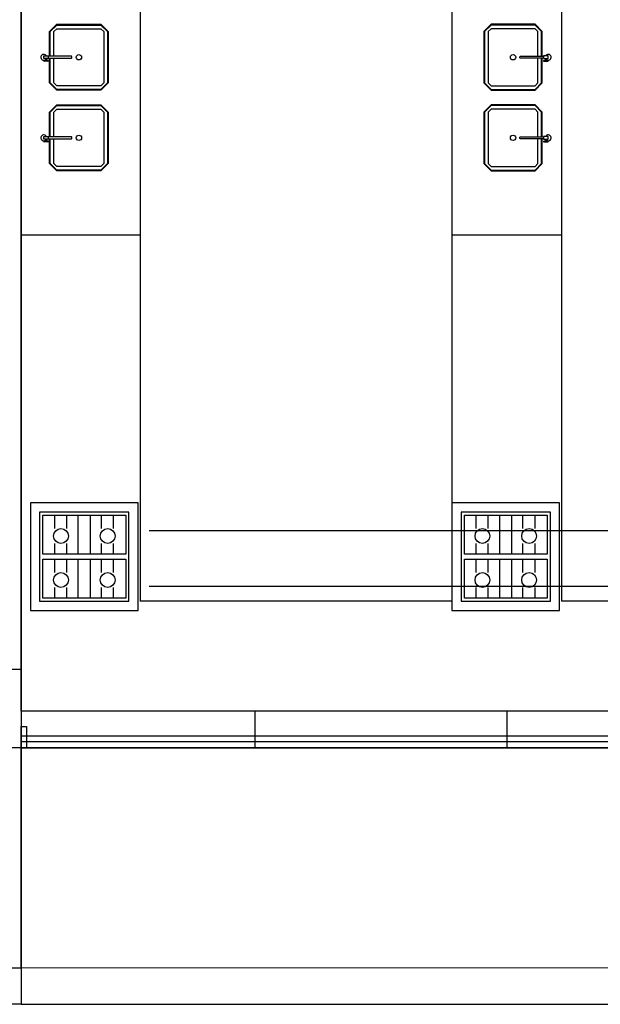
# Model space of a CAD drawing. Units: millimetres. Extents: x 0 to 90, y 0 to 59.4.
# Drawn here: x 6.4 to 12.8, y 17.7 to 28.4 of the extents above; entities that cross this region are included whole.
import ezdxf

# ---------------------------------------------------------------- set-up
doc = ezdxf.new("R2010")
doc.units = ezdxf.units.MM
doc.header["$MEASUREMENT"] = 0
doc.layers.add('Arquitetura', color=1, linetype='Continuous', lineweight=30)

msp = doc.modelspace()

# ---------------------------------------------------------------- linework, layer by layer
at = {"layer": 'Arquitetura'}
for p, q in [((6.433, 33.656), (6.433, 17.656)), ((7.733, 29.056), (7.733, 22.056)), ((11.133, 29.056), (11.133, 22.056)), ((12.333, 29.056), (12.333, 22.056)), ((6.727, 27.961), (6.684, 27.961)), ((6.703, 27.97), (6.703, 27.961)), ((6.709, 27.97), (6.709, 27.961)), ((12.139, 27.961), (12.182, 27.961)), ((12.157, 27.97), (12.157, 27.961)), ((12.163, 27.97), (12.163, 27.961)), ((6.703, 27.09), (6.703, 27.081)), ((6.709, 27.09), (6.709, 27.081)), ((12.157, 27.09), (12.157, 27.081)), ((12.163, 27.09), (12.163, 27.081)), ((6.727, 27.081), (6.684, 27.081)), ((12.139, 27.081), (12.182, 27.081)), ((6.433, 26.056), (7.733, 26.056)), ((11.133, 26.056), (12.333, 26.056)), ((6.8, 22.85), (6.8, 22.996)), ((6.931, 22.85), (6.931, 22.996)), ((7.057, 22.572), (7.057, 22.996)), ((7.189, 22.572), (7.189, 22.996)), ((7.31, 22.85), (7.31, 22.996)), ((7.441, 22.85), (7.441, 22.996)), ((11.401, 22.85), (11.401, 22.996)), ((11.532, 22.85), (11.532, 22.996)), ((11.658, 22.572), (11.658, 22.996)), ((11.79, 22.572), (11.79, 22.996)), ((11.911, 22.85), (11.911, 22.996)), ((12.042, 22.85), (12.042, 22.996)), ((7.829, 22.831), (15.827, 22.831)), ((6.8, 22.572), (6.8, 22.688)), ((6.931, 22.572), (6.931, 22.688)), ((7.31, 22.572), (7.31, 22.688)), ((7.441, 22.572), (7.441, 22.688)), ((11.401, 22.572), (11.401, 22.688)), ((11.532, 22.572), (11.532, 22.688)), ((11.911, 22.572), (11.911, 22.688)), ((12.042, 22.572), (12.042, 22.688)), ((6.8, 22.369), (6.8, 22.516)), ((6.931, 22.369), (6.931, 22.516)), ((7.057, 22.092), (7.057, 22.516)), ((7.189, 22.092), (7.189, 22.516)), ((7.31, 22.369), (7.31, 22.516)), ((7.441, 22.369), (7.441, 22.516)), ((11.401, 22.369), (11.401, 22.516)), ((11.532, 22.369), (11.532, 22.516)), ((11.658, 22.092), (11.658, 22.516)), ((11.79, 22.092), (11.79, 22.516)), ((11.911, 22.369), (11.911, 22.516)), ((12.042, 22.369), (12.042, 22.516)), ((6.8, 22.092), (6.8, 22.208)), ((6.931, 22.092), (6.931, 22.208)), ((7.31, 22.092), (7.31, 22.208)), ((7.441, 22.092), (7.441, 22.208)), ((7.829, 22.221), (15.827, 22.221)), ((11.401, 22.092), (11.401, 22.208)), ((11.532, 22.092), (11.532, 22.208)), ((11.911, 22.092), (11.911, 22.208)), ((12.042, 22.092), (12.042, 22.208)), ((11.133, 22.056), (7.733, 22.056)), ((15.733, 22.056), (12.333, 22.056)), ((17.033, 20.856), (6.433, 20.856)), ((6.433, 20.856), (6.433, 20.456)), ((6.433, 20.586), (72.033, 20.598)), ((6.433, 20.526), (72.033, 20.538)), ((72.033, 20.456), (6.433, 20.456)), ((6.433, 18.056), (72.033, 18.069)), ((6.433, 17.656), (6.033, 17.656)), ((6.433, 17.656), (72.033, 17.669))]:
    msp.add_line(p, q, dxfattribs=at)
at = {"layer": 'Arquitetura', "color": 7}
for p, q in [((8.983, 20.856), (8.983, 20.456)), ((11.733, 20.856), (11.733, 20.456))]:
    msp.add_line(p, q, dxfattribs=at)
at = {"layer": 'Arquitetura'}
for points in [[(6.433, 54.256), (6.033, 54.256), (6.033, 18.056), (6.433, 18.056), (6.433, 20.456), (72.033, 20.456), (72.033, 18.069), (72.433, 18.069), (83.433, 18.069), (83.433, 54.268), (83.033, 54.268), (83.033, 51.856), (72.433, 51.856), (72.433, 54.268), (72.031, 54.268), (72.031, 51.856), (6.433, 51.856), (6.433, 54.256)], [(6.433, 33.256), (17.033, 33.256), (17.033, 20.856), (6.433, 20.856), (6.433, 33.256)], [(6.73, 27.982), (6.682, 27.982), (6.682, 28.011), (6.73, 28.01), (6.73, 27.982)], [(12.136, 27.982), (12.184, 27.982), (12.184, 28.011), (12.136, 28.01), (12.136, 27.982)], [(6.73, 27.102), (6.682, 27.102), (6.682, 27.131), (6.73, 27.13), (6.73, 27.102)], [(12.136, 27.102), (12.184, 27.102), (12.184, 27.131), (12.136, 27.13), (12.136, 27.102)], [(7.71, 21.956), (7.71, 23.131), (6.535, 23.131), (6.535, 21.956), (7.71, 21.956)], [(12.311, 21.956), (12.311, 23.131), (11.136, 23.131), (11.136, 21.956), (12.311, 21.956)], [(7.61, 22.056), (7.61, 23.031), (6.635, 23.031), (6.635, 22.056), (7.61, 22.056)], [(12.211, 22.056), (12.211, 23.031), (11.236, 23.031), (11.236, 22.056), (12.211, 22.056)], [(6.671, 22.572), (6.671, 22.996), (7.575, 22.996), (7.575, 22.572), (6.671, 22.572)], [(11.271, 22.572), (11.271, 22.996), (12.175, 22.996), (12.175, 22.572), (11.271, 22.572)], [(6.671, 22.092), (6.671, 22.516), (7.575, 22.516), (7.575, 22.092), (6.671, 22.092)], [(11.271, 22.092), (11.271, 22.516), (12.175, 22.516), (12.175, 22.092), (11.271, 22.092)], [(6.033, 21.316), (6.433, 21.316), (6.433, 20.456), (6.033, 20.456), (6.033, 21.316)], [(6.433, 20.688), (6.493, 20.688), (6.493, 20.456), (6.433, 20.456), (6.433, 20.688)]]:
    msp.add_lwpolyline(points, close=True, dxfattribs=at)
for points in [[(6.744, 28.007), (6.744, 28.276), (6.824, 28.356), (6.824, 28.356), (7.304, 28.356), (7.384, 28.276), (7.384, 28.276), (7.384, 27.716), (7.304, 27.636), (7.304, 27.636), (6.824, 27.636), (6.744, 27.716), (6.744, 27.716), (6.744, 27.985)], [(6.752, 28.007), (6.752, 28.276), (6.824, 28.348), (6.824, 28.348), (7.304, 28.348), (7.376, 28.276), (7.376, 28.276), (7.376, 27.716), (7.304, 27.644), (7.304, 27.644), (6.824, 27.644), (6.752, 27.716), (6.752, 27.716), (6.752, 27.985)], [(6.792, 28.007), (6.792, 28.276), (6.824, 28.308), (6.824, 28.308), (7.304, 28.308), (7.336, 28.276), (7.336, 28.276), (7.336, 27.716), (7.304, 27.684), (7.304, 27.684), (6.824, 27.684), (6.792, 27.716), (6.792, 27.716), (6.792, 27.985)], [(12.122, 28.007), (12.122, 28.276), (12.042, 28.356), (12.042, 28.356), (11.562, 28.356), (11.482, 28.276), (11.482, 28.276), (11.482, 27.716), (11.562, 27.636), (11.562, 27.636), (12.042, 27.636), (12.122, 27.716), (12.122, 27.716), (12.122, 27.985)], [(12.114, 28.007), (12.114, 28.276), (12.042, 28.348), (12.042, 28.348), (11.562, 28.348), (11.49, 28.276), (11.49, 28.276), (11.49, 27.716), (11.562, 27.644), (11.562, 27.644), (12.042, 27.644), (12.114, 27.716), (12.114, 27.716), (12.114, 27.985)], [(12.074, 28.007), (12.074, 28.276), (12.042, 28.308), (12.042, 28.308), (11.562, 28.308), (11.53, 28.276), (11.53, 28.276), (11.53, 27.716), (11.562, 27.684), (11.562, 27.684), (12.042, 27.684), (12.074, 27.716), (12.074, 27.716), (12.074, 27.985)], [(6.684, 27.961), (6.684, 27.961), (6.683, 27.961), (6.683, 27.96), (6.683, 27.96), (6.683, 27.96), (6.682, 27.96), (6.682, 27.959), (6.682, 27.959), (6.682, 27.959), (6.682, 27.959), (6.682, 27.958), (6.682, 27.958), (6.682, 27.958), (6.682, 27.958), (6.682, 27.957), (6.682, 27.957), (6.682, 27.957), (6.682, 27.957), (6.682, 27.957), (6.682, 27.956), (6.682, 27.956), (6.682, 27.956), (6.682, 27.956), (6.682, 27.956), (6.682, 27.955), (6.682, 27.955), (6.682, 27.955), (6.682, 27.955), (6.682, 27.954), (6.682, 27.954), (6.683, 27.954), (6.683, 27.954), (6.683, 27.953), (6.683, 27.953), (6.684, 27.953), (6.684, 27.953), (6.684, 27.953), (6.685, 27.953), (6.685, 27.953), (6.685, 27.954), (6.685, 27.954), (6.686, 27.954), (6.686, 27.954), (6.686, 27.955), (6.686, 27.955), (6.686, 27.955), (6.686, 27.955), (6.686, 27.956), (6.686, 27.956), (6.686, 27.956), (6.686, 27.956), (6.686, 27.956), (6.686, 27.957), (6.686, 27.957), (6.686, 27.957), (6.686, 27.957), (6.686, 27.957), (6.686, 27.958), (6.686, 27.958), (6.686, 27.958), (6.686, 27.958), (6.686, 27.959), (6.686, 27.959), (6.686, 27.959), (6.686, 27.959), (6.686, 27.96), (6.685, 27.96), (6.685, 27.96), (6.685, 27.96), (6.685, 27.961), (6.684, 27.961), (6.684, 27.961)], [(6.727, 27.953), (6.684, 27.953)], [(6.698, 27.982), (6.698, 27.97), (6.714, 27.97), (6.714, 27.981)], [(6.727, 27.961), (6.727, 27.96), (6.727, 27.96), (6.726, 27.96), (6.726, 27.96), (6.726, 27.96), (6.726, 27.959), (6.726, 27.959), (6.726, 27.959), (6.726, 27.958), (6.725, 27.958), (6.725, 27.958), (6.725, 27.958), (6.725, 27.958), (6.725, 27.957), (6.725, 27.957), (6.725, 27.957), (6.725, 27.957), (6.725, 27.957), (6.725, 27.956), (6.725, 27.956), (6.725, 27.956), (6.725, 27.956), (6.725, 27.956), (6.725, 27.955), (6.725, 27.955), (6.725, 27.955), (6.726, 27.955), (6.726, 27.954), (6.726, 27.954), (6.726, 27.954), (6.726, 27.953), (6.726, 27.953), (6.726, 27.953), (6.727, 27.953), (6.727, 27.953), (6.727, 27.953), (6.728, 27.953), (6.728, 27.953), (6.728, 27.953), (6.729, 27.953), (6.729, 27.953), (6.729, 27.954), (6.729, 27.954), (6.729, 27.954), (6.729, 27.955), (6.729, 27.955), (6.73, 27.955), (6.73, 27.955), (6.73, 27.956), (6.73, 27.956), (6.73, 27.956), (6.73, 27.956), (6.73, 27.956), (6.73, 27.957), (6.73, 27.957), (6.73, 27.957), (6.73, 27.957), (6.73, 27.957), (6.73, 27.958), (6.73, 27.958), (6.73, 27.958), (6.729, 27.958), (6.729, 27.958), (6.729, 27.959), (6.729, 27.959), (6.729, 27.959), (6.729, 27.96), (6.729, 27.96), (6.728, 27.96), (6.728, 27.96), (6.728, 27.96), (6.727, 27.961)], [(6.73, 27.985), (6.983, 27.985), (6.988, 27.99), (6.988, 27.99), (6.988, 28.002), (6.983, 28.007), (6.983, 28.007), (6.73, 28.007)], [(12.136, 27.985), (11.883, 27.985), (11.878, 27.99), (11.878, 27.99), (11.878, 28.002), (11.883, 28.007), (11.883, 28.007), (12.136, 28.007)], [(12.139, 27.961), (12.138, 27.96), (12.138, 27.96), (12.138, 27.96), (12.137, 27.96), (12.137, 27.96), (12.137, 27.959), (12.137, 27.959), (12.137, 27.959), (12.137, 27.958), (12.137, 27.958), (12.136, 27.958), (12.136, 27.958), (12.136, 27.958), (12.136, 27.957), (12.136, 27.957), (12.136, 27.957), (12.136, 27.957), (12.136, 27.957), (12.136, 27.956), (12.136, 27.956), (12.136, 27.956), (12.136, 27.956), (12.136, 27.956), (12.136, 27.955), (12.136, 27.955), (12.137, 27.955), (12.137, 27.955), (12.137, 27.954), (12.137, 27.954), (12.137, 27.954), (12.137, 27.953), (12.137, 27.953), (12.138, 27.953), (12.138, 27.953), (12.138, 27.953), (12.139, 27.953), (12.139, 27.953), (12.139, 27.953), (12.14, 27.953), (12.14, 27.953), (12.14, 27.953), (12.14, 27.954), (12.14, 27.954), (12.14, 27.954), (12.14, 27.955), (12.141, 27.955), (12.141, 27.955), (12.141, 27.955), (12.141, 27.956), (12.141, 27.956), (12.141, 27.956), (12.141, 27.956), (12.141, 27.956), (12.141, 27.957), (12.141, 27.957), (12.141, 27.957), (12.141, 27.957), (12.141, 27.957), (12.141, 27.958), (12.141, 27.958), (12.141, 27.958), (12.141, 27.958), (12.14, 27.958), (12.14, 27.959), (12.14, 27.959), (12.14, 27.959), (12.14, 27.96), (12.14, 27.96), (12.14, 27.96), (12.139, 27.96), (12.139, 27.96), (12.139, 27.961)], [(12.139, 27.953), (12.182, 27.953)], [(12.168, 27.982), (12.168, 27.97), (12.152, 27.97), (12.152, 27.981)], [(12.182, 27.961), (12.182, 27.961), (12.181, 27.961), (12.181, 27.96), (12.181, 27.96), (12.181, 27.96), (12.18, 27.96), (12.18, 27.959), (12.18, 27.959), (12.18, 27.959), (12.18, 27.959), (12.18, 27.958), (12.18, 27.958), (12.18, 27.958), (12.18, 27.958), (12.18, 27.957), (12.18, 27.957), (12.18, 27.957), (12.18, 27.957), (12.18, 27.957), (12.18, 27.956), (12.18, 27.956), (12.18, 27.956), (12.18, 27.956), (12.18, 27.956), (12.18, 27.955), (12.18, 27.955), (12.18, 27.955), (12.18, 27.955), (12.18, 27.954), (12.18, 27.954), (12.181, 27.954), (12.181, 27.954), (12.181, 27.953), (12.181, 27.953), (12.182, 27.953), (12.182, 27.953), (12.182, 27.953), (12.183, 27.953), (12.183, 27.953), (12.183, 27.954), (12.183, 27.954), (12.184, 27.954), (12.184, 27.954), (12.184, 27.955), (12.184, 27.955), (12.184, 27.955), (12.184, 27.955), (12.184, 27.956), (12.184, 27.956), (12.184, 27.956), (12.184, 27.956), (12.184, 27.956), (12.184, 27.957), (12.184, 27.957), (12.184, 27.957), (12.184, 27.957), (12.184, 27.957), (12.184, 27.958), (12.184, 27.958), (12.184, 27.958), (12.184, 27.958), (12.184, 27.959), (12.184, 27.959), (12.184, 27.959), (12.184, 27.959), (12.184, 27.96), (12.183, 27.96), (12.183, 27.96), (12.183, 27.96), (12.183, 27.961), (12.182, 27.961), (12.182, 27.961)], [(6.744, 27.127), (6.744, 27.396), (6.824, 27.476), (6.824, 27.476), (7.304, 27.476), (7.384, 27.396), (7.384, 27.396), (7.384, 26.836), (7.304, 26.756), (7.304, 26.756), (6.824, 26.756), (6.744, 26.836), (6.744, 26.836), (6.744, 27.105)], [(6.752, 27.127), (6.752, 27.396), (6.824, 27.468), (6.824, 27.468), (7.304, 27.468), (7.376, 27.396), (7.376, 27.396), (7.376, 26.836), (7.304, 26.764), (7.304, 26.764), (6.824, 26.764), (6.752, 26.836), (6.752, 26.836), (6.752, 27.105)], [(6.792, 27.127), (6.792, 27.396), (6.824, 27.428), (6.824, 27.428), (7.304, 27.428), (7.336, 27.396), (7.336, 27.396), (7.336, 26.836), (7.304, 26.804), (7.304, 26.804), (6.824, 26.804), (6.792, 26.836), (6.792, 26.836), (6.792, 27.105)], [(12.122, 27.127), (12.122, 27.396), (12.042, 27.476), (12.042, 27.476), (11.562, 27.476), (11.482, 27.396), (11.482, 27.396), (11.482, 26.836), (11.562, 26.756), (11.562, 26.756), (12.042, 26.756), (12.122, 26.836), (12.122, 26.836), (12.122, 27.105)], [(12.114, 27.127), (12.114, 27.396), (12.042, 27.468), (12.042, 27.468), (11.562, 27.468), (11.49, 27.396), (11.49, 27.396), (11.49, 26.836), (11.562, 26.764), (11.562, 26.764), (12.042, 26.764), (12.114, 26.836), (12.114, 26.836), (12.114, 27.105)], [(12.074, 27.127), (12.074, 27.396), (12.042, 27.428), (12.042, 27.428), (11.562, 27.428), (11.53, 27.396), (11.53, 27.396), (11.53, 26.836), (11.562, 26.804), (11.562, 26.804), (12.042, 26.804), (12.074, 26.836), (12.074, 26.836), (12.074, 27.105)], [(6.698, 27.102), (6.698, 27.09), (6.714, 27.09), (6.714, 27.101)], [(6.73, 27.105), (6.983, 27.105), (6.988, 27.11), (6.988, 27.11), (6.988, 27.122), (6.983, 27.127), (6.983, 27.127), (6.73, 27.127)], [(12.136, 27.105), (11.883, 27.105), (11.878, 27.11), (11.878, 27.11), (11.878, 27.122), (11.883, 27.127), (11.883, 27.127), (12.136, 27.127)], [(12.168, 27.102), (12.168, 27.09), (12.152, 27.09), (12.152, 27.101)], [(6.684, 27.081), (6.684, 27.081), (6.683, 27.081), (6.683, 27.08), (6.683, 27.08), (6.683, 27.08), (6.682, 27.08), (6.682, 27.079), (6.682, 27.079), (6.682, 27.079), (6.682, 27.079), (6.682, 27.078), (6.682, 27.078), (6.682, 27.078), (6.682, 27.078), (6.682, 27.077), (6.682, 27.077), (6.682, 27.077), (6.682, 27.077), (6.682, 27.077), (6.682, 27.076), (6.682, 27.076), (6.682, 27.076), (6.682, 27.076), (6.682, 27.076), (6.682, 27.075), (6.682, 27.075), (6.682, 27.075), (6.682, 27.075), (6.682, 27.074), (6.682, 27.074), (6.683, 27.074), (6.683, 27.074), (6.683, 27.073), (6.683, 27.073), (6.684, 27.073), (6.684, 27.073), (6.684, 27.073), (6.685, 27.073), (6.685, 27.073), (6.685, 27.074), (6.685, 27.074), (6.686, 27.074), (6.686, 27.074), (6.686, 27.075), (6.686, 27.075), (6.686, 27.075), (6.686, 27.075), (6.686, 27.076), (6.686, 27.076), (6.686, 27.076), (6.686, 27.076), (6.686, 27.076), (6.686, 27.077), (6.686, 27.077), (6.686, 27.077), (6.686, 27.077), (6.686, 27.077), (6.686, 27.078), (6.686, 27.078), (6.686, 27.078), (6.686, 27.078), (6.686, 27.079), (6.686, 27.079), (6.686, 27.079), (6.686, 27.079), (6.686, 27.08), (6.685, 27.08), (6.685, 27.08), (6.685, 27.08), (6.685, 27.081), (6.684, 27.081), (6.684, 27.081)], [(6.727, 27.073), (6.684, 27.073)], [(6.727, 27.081), (6.727, 27.08), (6.727, 27.08), (6.726, 27.08), (6.726, 27.08), (6.726, 27.08), (6.726, 27.079), (6.726, 27.079), (6.726, 27.079), (6.726, 27.078), (6.725, 27.078), (6.725, 27.078), (6.725, 27.078), (6.725, 27.078), (6.725, 27.077), (6.725, 27.077), (6.725, 27.077), (6.725, 27.077), (6.725, 27.077), (6.725, 27.076), (6.725, 27.076), (6.725, 27.076), (6.725, 27.076), (6.725, 27.076), (6.725, 27.075), (6.725, 27.075), (6.725, 27.075), (6.726, 27.075), (6.726, 27.074), (6.726, 27.074), (6.726, 27.074), (6.726, 27.073), (6.726, 27.073), (6.726, 27.073), (6.727, 27.073), (6.727, 27.073), (6.727, 27.073), (6.728, 27.073), (6.728, 27.073), (6.728, 27.073), (6.729, 27.073), (6.729, 27.073), (6.729, 27.074), (6.729, 27.074), (6.729, 27.074), (6.729, 27.075), (6.729, 27.075), (6.73, 27.075), (6.73, 27.075), (6.73, 27.076), (6.73, 27.076), (6.73, 27.076), (6.73, 27.076), (6.73, 27.076), (6.73, 27.077), (6.73, 27.077), (6.73, 27.077), (6.73, 27.077), (6.73, 27.077), (6.73, 27.078), (6.73, 27.078), (6.73, 27.078), (6.729, 27.078), (6.729, 27.078), (6.729, 27.079), (6.729, 27.079), (6.729, 27.079), (6.729, 27.08), (6.729, 27.08), (6.728, 27.08), (6.728, 27.08), (6.728, 27.08), (6.727, 27.081)], [(12.139, 27.081), (12.138, 27.08), (12.138, 27.08), (12.138, 27.08), (12.137, 27.08), (12.137, 27.08), (12.137, 27.079), (12.137, 27.079), (12.137, 27.079), (12.137, 27.078), (12.137, 27.078), (12.136, 27.078), (12.136, 27.078), (12.136, 27.078), (12.136, 27.077), (12.136, 27.077), (12.136, 27.077), (12.136, 27.077), (12.136, 27.077), (12.136, 27.076), (12.136, 27.076), (12.136, 27.076), (12.136, 27.076), (12.136, 27.076), (12.136, 27.075), (12.136, 27.075), (12.137, 27.075), (12.137, 27.075), (12.137, 27.074), (12.137, 27.074), (12.137, 27.074), (12.137, 27.073), (12.137, 27.073), (12.138, 27.073), (12.138, 27.073), (12.138, 27.073), (12.139, 27.073), (12.139, 27.073), (12.139, 27.073), (12.14, 27.073), (12.14, 27.073), (12.14, 27.073), (12.14, 27.074), (12.14, 27.074), (12.14, 27.074), (12.14, 27.075), (12.141, 27.075), (12.141, 27.075), (12.141, 27.075), (12.141, 27.076), (12.141, 27.076), (12.141, 27.076), (12.141, 27.076), (12.141, 27.076), (12.141, 27.077), (12.141, 27.077), (12.141, 27.077), (12.141, 27.077), (12.141, 27.077), (12.141, 27.078), (12.141, 27.078), (12.141, 27.078), (12.141, 27.078), (12.14, 27.078), (12.14, 27.079), (12.14, 27.079), (12.14, 27.079), (12.14, 27.08), (12.14, 27.08), (12.14, 27.08), (12.139, 27.08), (12.139, 27.08), (12.139, 27.081)], [(12.139, 27.073), (12.182, 27.073)], [(12.182, 27.081), (12.182, 27.081), (12.181, 27.081), (12.181, 27.08), (12.181, 27.08), (12.181, 27.08), (12.18, 27.08), (12.18, 27.079), (12.18, 27.079), (12.18, 27.079), (12.18, 27.079), (12.18, 27.078), (12.18, 27.078), (12.18, 27.078), (12.18, 27.078), (12.18, 27.077), (12.18, 27.077), (12.18, 27.077), (12.18, 27.077), (12.18, 27.077), (12.18, 27.076), (12.18, 27.076), (12.18, 27.076), (12.18, 27.076), (12.18, 27.076), (12.18, 27.075), (12.18, 27.075), (12.18, 27.075), (12.18, 27.075), (12.18, 27.074), (12.18, 27.074), (12.181, 27.074), (12.181, 27.074), (12.181, 27.073), (12.181, 27.073), (12.182, 27.073), (12.182, 27.073), (12.182, 27.073), (12.183, 27.073), (12.183, 27.073), (12.183, 27.074), (12.183, 27.074), (12.184, 27.074), (12.184, 27.074), (12.184, 27.075), (12.184, 27.075), (12.184, 27.075), (12.184, 27.075), (12.184, 27.076), (12.184, 27.076), (12.184, 27.076), (12.184, 27.076), (12.184, 27.076), (12.184, 27.077), (12.184, 27.077), (12.184, 27.077), (12.184, 27.077), (12.184, 27.077), (12.184, 27.078), (12.184, 27.078), (12.184, 27.078), (12.184, 27.078), (12.184, 27.079), (12.184, 27.079), (12.184, 27.079), (12.184, 27.079), (12.184, 27.08), (12.183, 27.08), (12.183, 27.08), (12.183, 27.08), (12.183, 27.081), (12.182, 27.081), (12.182, 27.081)]]:
    msp.add_lwpolyline(points, dxfattribs=at)
for centre, radius in [((7.064, 27.996), 0.029), ((11.802, 27.996), 0.029), ((7.064, 27.116), 0.029), ((11.802, 27.116), 0.029), ((6.868, 22.769), 0.0808), ((7.378, 22.769), 0.0808), ((11.468, 22.769), 0.0808), ((11.978, 22.769), 0.0808), ((6.868, 22.289), 0.0808), ((7.378, 22.289), 0.0808), ((11.468, 22.289), 0.0808), ((11.978, 22.289), 0.0808)]:
    msp.add_circle(centre, radius, dxfattribs=at)
for centre, radius, start, end in [((6.68, 27.996), 0.032, 26.7252, 306.422), ((6.7, 27.957), 0.00598, 317.516, 41.5163), ((6.712, 27.957), 0.00598, 137.516, 221.516), ((12.186, 27.996), 0.032, 233.578, 153.275), ((12.154, 27.957), 0.00598, 318.484, 42.484), ((12.166, 27.957), 0.00598, 138.484, 222.484), ((6.68, 27.116), 0.032, 26.7252, 306.422), ((12.186, 27.116), 0.032, 233.578, 153.275), ((6.7, 27.077), 0.00598, 317.516, 41.5163), ((6.712, 27.077), 0.00598, 137.516, 221.516), ((12.154, 27.077), 0.00598, 318.484, 42.484), ((12.166, 27.077), 0.00598, 138.484, 222.484)]:
    msp.add_arc(centre, radius, start, end, dxfattribs=at)

doc.saveas('drawing.dxf')
